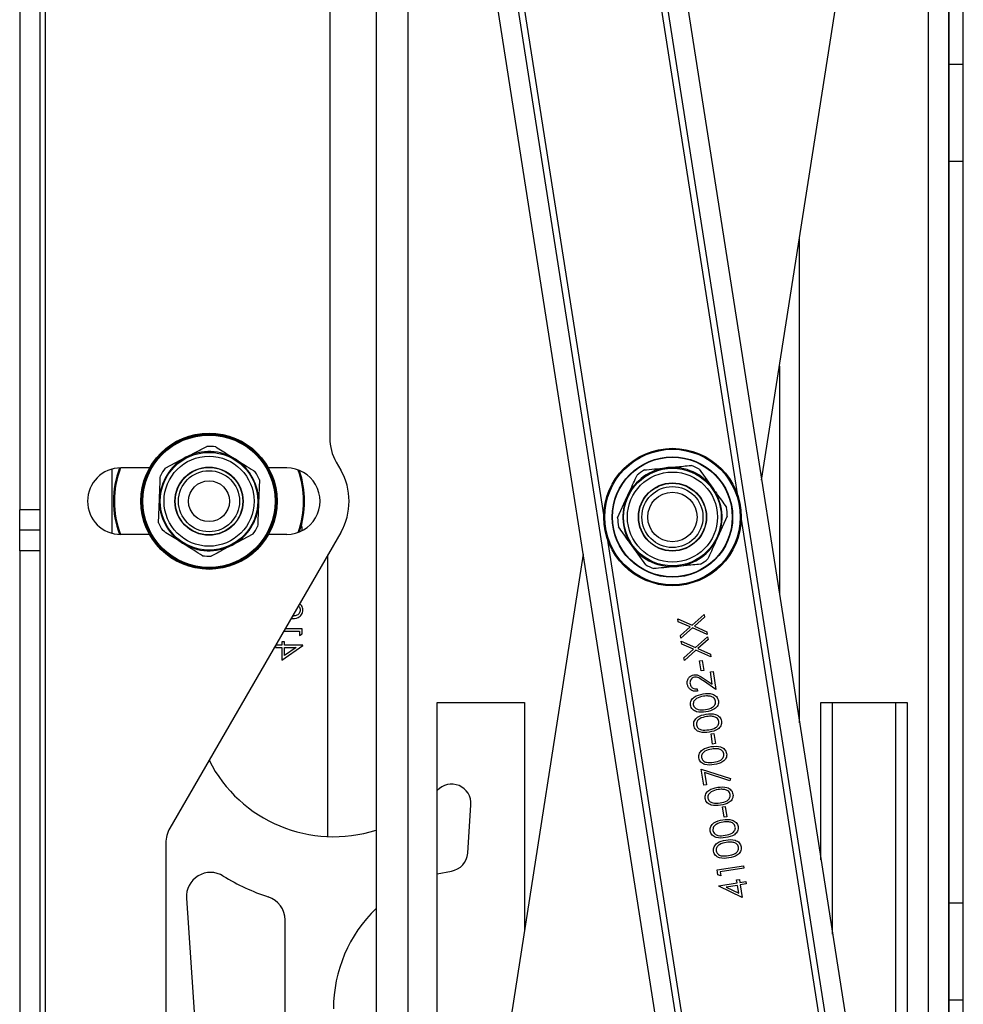
# Model space of a CAD drawing. Units: millimetres. Extents: x 5 to 165, y 3 to 108.
# Drawn here: x 90 to 95, y 21 to 26 of the extents above; entities that cross this region are included whole.
import ezdxf

# ---------------------------------------------------------------- set-up
doc = ezdxf.new("R2010")
doc.units = ezdxf.units.MM
doc.layers.add('SLD-0', color=179, linetype='Continuous')

msp = doc.modelspace()

# ---------------------------------------------------------------- linework, layer by layer
at = {"layer": 'SLD-0', "color": 179, "linetype": 'Continuous', "lineweight": 25}
for p, q in [((90.53059, 13.85732), (90.53059, 32.87732)), ((90.39659, 32.62732), (90.39659, 23.44838)), ((90.50059, 32.62732), (90.50059, 23.44838)), ((95.19109, 31.09098), (95.19109, 17.42569)), ((92.23609, 30.88382), (92.23609, 15.88382)), ((94.22511, 23.60159), (95.17398, 29.66814)), ((93.20076, 29.47772), (95.08028, 17.46111)), ((93.30352, 29.49379), (95.18303, 17.47718)), ((94.22666, 17.3276), (92.34714, 29.3442)), ((94.32941, 17.34367), (92.44989, 29.36027)), ((91.99659, 28.82445), (91.99659, 23.81865)), ((95.19209, 25.74748), (95.19209, 28.82482)), ((95.26609, 25.74748), (95.26609, 28.82482)), ((95.19209, 25.74748), (95.26609, 25.74748)), ((95.19209, 25.24748), (95.19209, 25.74748)), ((95.26609, 25.24748), (95.26609, 25.74748)), ((95.19209, 25.68882), (95.19109, 25.68882)), ((95.19209, 25.24748), (95.26609, 25.24748)), ((95.19209, 21.42015), (95.19209, 25.24748)), ((95.26609, 21.42015), (95.26609, 25.24748)), ((95.19109, 25.07882), (95.19209, 25.07882)), ((94.31709, 24.18962), (94.31709, 23.01356)), ((91.14744, 23.66258), (91.25456, 23.71886)), ((92.03008, 23.69365), (92.05352, 23.65307)), ((90.87359, 23.32669), (90.87359, 23.65794)), ((91.06677, 23.66382), (90.91809, 23.66382)), ((91.77509, 23.66382), (91.68041, 23.66382)), ((93.90323, 23.65777), (93.97347, 23.55923)), ((91.63411, 23.60303), (91.62929, 23.48213)), ((91.11307, 23.3816), (91.11789, 23.50251)), ((93.48204, 23.40679), (93.53226, 23.51689)), ((90.50059, 23.44838), (90.39659, 23.44838)), ((90.39659, 23.34232), (90.39659, 23.44838)), ((90.50059, 23.44838), (90.50059, 23.34232)), ((94.04813, 23.41459), (93.99792, 23.3045)), ((90.50059, 23.34232), (90.39659, 23.34232)), ((90.39659, 23.23625), (90.39659, 23.34232)), ((90.50059, 23.34232), (90.50059, 23.23625)), ((91.06677, 23.32082), (90.91809, 23.32082)), ((92.05343, 23.33141), (91.17153, 21.80586)), ((91.59973, 23.32206), (91.49261, 23.26578)), ((91.77509, 23.32082), (91.68041, 23.32082)), ((91.84061, 23.33439), (91.84061, 23.33382)), ((91.85474, 23.35982), (91.84738, 23.35605)), ((91.85474, 23.34044), (91.85474, 23.35982)), ((90.39659, 23.23625), (90.39659, 14.10732)), ((90.50059, 23.23625), (90.39659, 23.23625)), ((90.50059, 23.23625), (90.50059, 14.10732)), ((91.98695, 21.76195), (91.98695, 23.21641)), ((93.30506, 23.21979), (92.35619, 17.15325)), ((93.62694, 23.16362), (93.55671, 23.26215)), ((93.79291, 22.88467), (93.8663, 22.85243)), ((93.79512, 22.87057), (93.79291, 22.88467)), ((93.85638, 22.84364), (93.79512, 22.87057)), ((93.8663, 22.85243), (93.92878, 22.90771)), ((93.93099, 22.89361), (93.87842, 22.84709)), ((93.92878, 22.90771), (93.93099, 22.89361)), ((91.75837, 22.82101), (91.84061, 22.82101)), ((91.85474, 22.83338), (91.76552, 22.83338)), ((91.84061, 22.82101), (91.84061, 22.79981)), ((91.85474, 22.8079), (91.85474, 22.83338)), ((93.80627, 22.79929), (93.85638, 22.84364)), ((93.8685, 22.83833), (93.80847, 22.78519)), ((93.94489, 22.80473), (93.8685, 22.83833)), ((93.87842, 22.84709), (93.94268, 22.81883)), ((93.94268, 22.81883), (93.94489, 22.80473)), ((91.76288, 22.76625), (91.74875, 22.76625)), ((91.74875, 22.76625), (91.74875, 22.75035)), ((91.76288, 22.75035), (91.76288, 22.76625)), ((91.84061, 22.79981), (91.85474, 22.8079)), ((93.80847, 22.78519), (93.80627, 22.79929)), ((93.81093, 22.76948), (93.88431, 22.73723)), ((93.81314, 22.75538), (93.81093, 22.76948)), ((93.88431, 22.73723), (93.9468, 22.79252)), ((93.949, 22.77842), (93.89644, 22.73189)), ((93.9468, 22.79252), (93.949, 22.77842)), ((91.71695, 22.74935), (91.71695, 22.73798)), ((91.71695, 22.73798), (91.74875, 22.73798)), ((91.74875, 22.75035), (91.71752, 22.75035)), ((91.74875, 22.67262), (91.85827, 22.74783)), ((91.74875, 22.73798), (91.74875, 22.67262)), ((91.85827, 22.75035), (91.76288, 22.75035)), ((91.76288, 22.69691), (91.76288, 22.73798)), ((91.82272, 22.73798), (91.76288, 22.69691)), ((91.76288, 22.73798), (91.82272, 22.73798)), ((91.85827, 22.74783), (91.85827, 22.75035)), ((93.8744, 22.72844), (93.81314, 22.75538)), ((93.82429, 22.68409), (93.8744, 22.72844)), ((93.88652, 22.72313), (93.82649, 22.66999)), ((93.9629, 22.68954), (93.88652, 22.72313)), ((93.89644, 22.73189), (93.9607, 22.70364)), ((93.82649, 22.66999), (93.82429, 22.68409)), ((93.90534, 22.66891), (93.9193, 22.6711)), ((93.91353, 22.61655), (93.90534, 22.66891)), ((93.9193, 22.6711), (93.92749, 22.61873)), ((93.9607, 22.70364), (93.9629, 22.68954)), ((93.92749, 22.61873), (93.91353, 22.61655)), ((93.96082, 22.61143), (93.97478, 22.61362)), ((93.97073, 22.54808), (93.96082, 22.61143)), ((93.97478, 22.61362), (93.98925, 22.52111)), ((93.98925, 22.52111), (93.92465, 22.56509)), ((93.92905, 22.57646), (93.97073, 22.54808)), ((93.89227, 22.52382), (93.89418, 22.5116)), ((92.55109, 22.45382), (93.00109, 22.45382)), ((92.55109, 18.3993), (92.55109, 22.45382)), ((93.00109, 22.45382), (93.00109, 21.27635)), ((94.53159, 21.64217), (94.53159, 22.45382)), ((94.53159, 22.45382), (94.97659, 22.45382)), ((94.59159, 21.25856), (94.59159, 22.45382)), ((94.91659, 22.45382), (94.91659, 19.18069)), ((94.97659, 22.45382), (94.97659, 18.79708)), ((93.9643, 22.29191), (93.97827, 22.29409)), ((93.97249, 22.23955), (93.9643, 22.29191)), ((93.97827, 22.29409), (93.98646, 22.24173)), ((93.98646, 22.24173), (93.97249, 22.23955)), ((93.91399, 22.1106), (94.06481, 22.06087)), ((93.92709, 22.02682), (93.91399, 22.1106)), ((94.06065, 22.04941), (93.93118, 22.09211)), ((93.93118, 22.09211), (93.94105, 22.029)), ((94.06481, 22.06087), (94.06065, 22.04941)), ((93.94105, 22.029), (93.92709, 22.02682)), ((92.70867, 21.67663), (92.72499, 21.9261)), ((94.02327, 21.91491), (94.03723, 21.91709)), ((94.03146, 21.86254), (94.02327, 21.91491)), ((94.03723, 21.91709), (94.04542, 21.86473)), ((94.04542, 21.86473), (94.03146, 21.86254)), ((91.15059, 21.72778), (91.15059, 16.31334)), ((93.99534, 21.59047), (94.13148, 21.61176)), ((94.13339, 21.59955), (94.01121, 21.58044)), ((94.13148, 21.61176), (94.13339, 21.59955)), ((92.55109, 21.56894), (92.62437, 21.58437)), ((93.99928, 21.5653), (93.99534, 21.59047)), ((94.01449, 21.55949), (93.99928, 21.5653)), ((94.01121, 21.58044), (94.01449, 21.55949)), ((94.09647, 21.53834), (94.11044, 21.54053)), ((94.11044, 21.54053), (94.11289, 21.52482)), ((95.19209, 21.58882), (95.19109, 21.58882)), ((94.00468, 21.50789), (94.09893, 21.52263)), ((94.00507, 21.50541), (94.00468, 21.50789)), ((94.12491, 21.44802), (94.00507, 21.50541)), ((94.10084, 21.51042), (94.04172, 21.50117)), ((94.04172, 21.50117), (94.10719, 21.46983)), ((94.09893, 21.52263), (94.09647, 21.53834)), ((94.10719, 21.46983), (94.10084, 21.51042)), ((94.11289, 21.52482), (94.14431, 21.52973)), ((94.14622, 21.51751), (94.1148, 21.5126)), ((94.1148, 21.5126), (94.12491, 21.44802)), ((94.14431, 21.52973), (94.14622, 21.51751)), ((91.25716, 21.44358), (91.35812, 19.95399)), ((95.19209, 21.42015), (95.26609, 21.42015)), ((95.19209, 20.92015), (95.19209, 21.42015)), ((95.26609, 20.92015), (95.26609, 21.42015)), ((91.76587, 19.80441), (91.76587, 21.33208)), ((95.19109, 20.97882), (95.19209, 20.97882)), ((95.19209, 20.92015), (95.26609, 20.92015)), ((95.19209, 17.84282), (95.19209, 20.92015)), ((95.26609, 17.84282), (95.26609, 20.92015))]:
    msp.add_line(p, q, dxfattribs=at)
at = {"layer": 'SLD-0', "color": 8, "linetype": 'Continuous', "lineweight": 25}
for p, q in [((94.10218, 23.52041), (93.15181, 29.59658)), ((92.46022, 29.48841), (93.41059, 23.41224)), ((95.08709, 18.0906), (95.08709, 29.11258)), ((92.40009, 29.0057), (92.40009, 17.43389)), ((94.42109, 22.34864), (94.42109, 24.85454)), ((95.06996, 17.33298), (94.11958, 23.40915)), ((93.42799, 23.30098), (94.37837, 17.22481))]:
    msp.add_line(p, q, dxfattribs=at)
at = {"layer": 'SLD-0', "color": 179, "linetype": 'Continuous', "lineweight": 25}
for centre, radius in [((91.37359, 23.49232), 0.3515), ((91.37359, 23.49232), 0.3465), ((91.37359, 23.49232), 0.3435), ((91.37359, 23.49232), 0.3415), ((91.37359, 23.49232), 0.25197), ((91.37359, 23.49232), 0.23228), ((93.76509, 23.41069), 0.3545), ((93.76509, 23.41069), 0.3495), ((93.76509, 23.41069), 0.31075), ((93.76509, 23.41069), 0.30875), ((91.37359, 23.49232), 0.17579), ((91.37359, 23.49232), 0.17421), ((91.37359, 23.49232), 0.15748), ((93.76509, 23.41069), 0.25197), ((93.76509, 23.41069), 0.23228), ((91.37359, 23.49232), 0.10552), ((93.76509, 23.41069), 0.17579), ((93.76509, 23.41069), 0.17421), ((93.76509, 23.41069), 0.15748), ((93.76509, 23.41069), 0.12748)]:
    msp.add_circle(centre, radius, dxfattribs=at)
for centre, radius, start, end in [((91.37359, 23.49232), 0.28307, 83.02445, 92.41127), ((92.24659, 23.81865), 0.25, 180, 210), ((91.37359, 23.49232), 0.25591, 57.71786, 117.71786), ((91.37359, 23.49232), 0.25591, 117.71786, 177.71786), ((91.37359, 23.49232), 0.25591, 357.71786, 57.71786), ((93.76509, 23.41069), 0.28307, 60.789, 70.17581), ((90.91809, 23.49232), 0.1715, 90.00005, 270), ((91.37359, 23.49232), 0.493, 159.65941, 200.34059), ((91.37359, 23.49232), 0.28307, 143.02445, 152.41127), ((91.37359, 23.49232), 0.28307, 23.02445, 32.41125), ((91.77509, 23.49232), 0.1715, 269.99998, 90.00002), ((91.37359, 23.49232), 0.493, 341.23616, 18.76384), ((91.77509, 23.49232), 0.3215, 329.96857, 29.99999), ((93.76509, 23.41069), 0.25591, 95.48241, 155.48241), ((93.76509, 23.41069), 0.28307, 120.789, 130.17582), ((93.76509, 23.41069), 0.25591, 35.48241, 95.48241), ((93.76509, 23.41069), 0.25591, 335.48241, 35.48241), ((91.37359, 23.49232), 0.25591, 177.71786, 237.71786), ((91.37359, 23.49232), 0.25591, 297.71784, 357.71786), ((93.76509, 23.41069), 0.25591, 155.48241, 215.48241), ((93.76509, 23.41069), 0.28307, 0.789, 10.17582), ((91.37359, 23.49232), 0.28307, 203.02445, 212.41127), ((93.76509, 23.41069), 0.28307, 180.789, 190.17582), ((91.37359, 23.49232), 0.28307, 323.02445, 332.41127), ((91.37359, 23.49232), 0.25591, 237.71786, 297.71784), ((93.76509, 23.41069), 0.25591, 275.48241, 335.48241), ((93.76509, 23.41069), 0.25591, 215.48241, 275.48241), ((91.37359, 23.49232), 0.28307, 263.02445, 272.41127), ((93.76509, 23.41069), 0.28307, 300.789, 310.17582), ((93.76509, 23.41069), 0.28307, 240.789, 250.17582), ((92.01587, 22.48137), 0.72, 206.89563, 287.81011), ((92.6252, 21.93263), 0.1, 356.25681, 137.99527), ((91.30659, 21.72778), 0.156, 149.96856, 180), ((92.60888, 21.68316), 0.1, 278.90885, 356.25679), ((91.38187, 21.45203), 0.125, 58.36995, 183.87751), ((92.01587, 22.48137), 1.08392, 238.36995, 251.92901), ((91.64087, 21.33208), 0.125, 0.00001, 71.92901), ((92.73587, 20.87306), 0.72, 133.95846, 180)]:
    msp.add_arc(centre, radius, start, end, dxfattribs=at)
at = {"layer": 'SLD-0', "color": 8, "linetype": 'Continuous', "lineweight": 25}
for start, end in [(159.42561, 200.57439), (340.74091, 19.25909)]:
    msp.add_arc((91.37359, 23.49232), 0.488, start, end, dxfattribs=at)
at = {"layer": 'SLD-0', "color": 179, "linetype": 'Continuous', "lineweight": 25}
for points, knots in [([(91.25456, 23.71886), (91.26391, 23.72377), (91.3, 23.74273), (91.33543, 23.76134), (91.36168, 23.77514)], [0, 0, 0, 0, 0.2589869, 1, 1, 1, 1]), ([(91.40797, 23.77329), (91.43045, 23.75909), (91.46424, 23.73774), (91.49873, 23.71595), (91.51026, 23.70867)], [0, 0, 0, 0, 0.665485, 1, 1, 1, 1]), ([(91.51026, 23.70867), (91.54144, 23.68897), (91.57592, 23.66719), (91.60936, 23.64606), (91.61256, 23.64404)], [0, 0, 0, 0, 0.9042656, 1, 1, 1, 1]), ([(93.74064, 23.66543), (93.75422, 23.66673), (93.79483, 23.67063), (93.83461, 23.67445), (93.86109, 23.67699)], [0, 0, 0, 0, 0.33451465, 1, 1, 1, 1]), ([(91.11789, 23.50251), (91.11831, 23.51306), (91.11993, 23.5538), (91.12152, 23.59378), (91.1227, 23.62341)], [0, 0, 0, 0, 0.2589872, 1, 1, 1, 1]), ([(93.53226, 23.51689), (93.53664, 23.52649), (93.55356, 23.56359), (93.57016, 23.6), (93.58247, 23.62698)], [0, 0, 0, 0, 0.258987, 1, 1, 1, 1]), ([(93.62019, 23.65387), (93.62396, 23.65423), (93.66334, 23.65801), (93.70393, 23.6619), (93.74064, 23.66543)], [0, 0, 0, 0, 0.0957329, 1, 1, 1, 1]), ([(93.97347, 23.55923), (93.9796, 23.55064), (94.00327, 23.51743), (94.02649, 23.48485), (94.04371, 23.4607)], [0, 0, 0, 0, 0.25898712, 1, 1, 1, 1]), ([(91.62929, 23.48213), (91.62887, 23.47157), (91.62725, 23.43083), (91.62565, 23.39085), (91.62447, 23.36122)], [0, 0, 0, 0, 0.2589871, 1, 1, 1, 1]), ([(91.23691, 23.27597), (91.22538, 23.28325), (91.19089, 23.30504), (91.1571, 23.32639), (91.13461, 23.34059)], [0, 0, 0, 0, 0.3345151, 1, 1, 1, 1]), ([(93.55671, 23.26215), (93.55058, 23.27075), (93.52691, 23.30395), (93.50368, 23.33654), (93.48647, 23.36068)], [0, 0, 0, 0, 0.2589866, 1, 1, 1, 1]), ([(91.33921, 23.21134), (91.33601, 23.21336), (91.30257, 23.23449), (91.26809, 23.25627), (91.23691, 23.27597)], [0, 0, 0, 0, 0.0957323, 1, 1, 1, 1]), ([(93.99792, 23.3045), (93.99354, 23.29489), (93.97662, 23.25779), (93.96001, 23.22139), (93.94771, 23.19441)], [0, 0, 0, 0, 0.2589871, 1, 1, 1, 1]), ([(91.49261, 23.26578), (91.48327, 23.26086), (91.44717, 23.2419), (91.41175, 23.22329), (91.3855, 23.2095)], [0, 0, 0, 0, 0.25898543, 1, 1, 1, 1]), ([(93.90999, 23.16752), (93.88351, 23.16498), (93.84372, 23.16116), (93.80312, 23.15726), (93.78954, 23.15596)], [0, 0, 0, 0, 0.6654842, 1, 1, 1, 1]), ([(93.78954, 23.15596), (93.75283, 23.15243), (93.71223, 23.14854), (93.67286, 23.14476), (93.66909, 23.1444)], [0, 0, 0, 0, 0.9042669, 1, 1, 1, 1]), ([(91.85827, 22.93068), (91.85793, 22.93471), (91.85724, 22.94276), (91.85183, 22.95503), (91.84446, 22.9602), (91.84046, 22.963)], [0, 0, 0, 0, 0.3136244, 0.6272408, 1, 1, 1, 1]), ([(91.79615, 22.88636), (91.80897, 22.88686), (91.82591, 22.88752), (91.84353, 22.89867), (91.85176, 22.90759), (91.85729, 22.9186), (91.85795, 22.92665), (91.85827, 22.93068)], [0, 0, 0, 0, 0.4370903, 0.5779839, 0.718675, 0.8593506, 1, 1, 1, 1]), ([(91.84414, 22.93109), (91.84383, 22.92793), (91.84319, 22.92162), (91.83835, 22.91322), (91.83156, 22.9066), (91.82025, 22.90007), (91.8104, 22.89974), (91.80376, 22.89952)], [0, 0, 0, 0, 0.1646941, 0.3295728, 0.4942165, 0.6591592, 1, 1, 1, 1]), ([(91.83389, 22.95164), (91.83532, 22.95072), (91.83943, 22.94808), (91.84304, 22.94042), (91.84377, 22.9342), (91.84414, 22.93109)], [0, 0, 0, 0, 0.2114301, 0.6059913, 1, 1, 1, 1]), ([(93.84185, 22.5489), (93.84147, 22.55506), (93.84071, 22.56737), (93.84969, 22.58258), (93.86186, 22.59285), (93.87122, 22.59519), (93.87589, 22.59636)], [0, 0, 0, 0, 0.2798907, 0.5592241, 0.7795834, 1, 1, 1, 1]), ([(93.8789, 22.58431), (93.87478, 22.58308), (93.86653, 22.58062), (93.85892, 22.57091), (93.85512, 22.56051), (93.85565, 22.55381), (93.85592, 22.55046)], [0, 0, 0, 0, 0.2791269, 0.5589785, 0.7793492, 1, 1, 1, 1]), ([(93.87589, 22.59636), (93.88138, 22.59665), (93.89236, 22.59724), (93.91039, 22.5889), (93.92197, 22.58118), (93.92905, 22.57646)], [0, 0, 0, 0, 0.2792877, 0.559155, 1, 1, 1, 1]), ([(93.92465, 22.56509), (93.9169, 22.57058), (93.90612, 22.5782), (93.89019, 22.58495), (93.88266, 22.58453), (93.8789, 22.58431)], [0, 0, 0, 0, 0.5607166, 0.780531, 1, 1, 1, 1]), ([(93.89418, 22.5116), (93.88744, 22.51136), (93.87397, 22.51088), (93.85703, 22.52013), (93.84563, 22.53349), (93.84311, 22.54376), (93.84185, 22.5489)], [0, 0, 0, 0, 0.28002889, 0.55951447, 0.77966765, 1, 1, 1, 1]), ([(93.85592, 22.55046), (93.85712, 22.54588), (93.85952, 22.53674), (93.86965, 22.52756), (93.88119, 22.52357), (93.88857, 22.52374), (93.89227, 22.52382)], [0, 0, 0, 0, 0.27969812, 0.55884584, 0.77917746, 1, 1, 1, 1]), ([(93.85888, 22.44006), (93.85857, 22.44412), (93.85796, 22.45223), (93.86278, 22.46795), (93.88262, 22.48991), (93.90693, 22.49491), (93.92314, 22.49825)], [0, 0, 0, 0, 0.1256006, 0.2511975, 0.500582, 1, 1, 1, 1]), ([(93.925, 22.48603), (93.91244, 22.48355), (93.89362, 22.47983), (93.8769, 22.46416), (93.8723, 22.45216), (93.87262, 22.44582), (93.87278, 22.44266)], [0, 0, 0, 0, 0.5000711, 0.7490212, 0.8745989, 1, 1, 1, 1]), ([(93.92314, 22.49825), (93.9396, 22.50005), (93.96428, 22.50274), (93.98974, 22.48776), (93.99915, 22.47431), (94.00105, 22.4664), (94.002, 22.46245)], [0, 0, 0, 0, 0.4994064, 0.7487428, 0.8743726, 1, 1, 1, 1]), ([(93.96003, 22.48623), (93.95349, 22.48698), (93.94179, 22.48832), (93.93013, 22.48673), (93.925, 22.48603)], [0, 0, 0, 0, 0.5596007, 1, 1, 1, 1]), ([(93.93565, 22.41796), (93.94836, 22.42005), (93.96739, 22.42318), (93.98393, 22.43916), (93.98843, 22.45117), (93.98813, 22.45751), (93.98797, 22.46067)], [0, 0, 0, 0, 0.5002912, 0.7490863, 0.8746062, 1, 1, 1, 1]), ([(94.002, 22.46245), (94.0023, 22.45843), (94.00289, 22.45038), (93.99803, 22.43481), (93.97795, 22.41335), (93.95376, 22.40879), (93.93761, 22.40575)], [0, 0, 0, 0, 0.125551, 0.2510902, 0.5002502, 1, 1, 1, 1]), ([(93.98797, 22.46067), (93.98692, 22.46432), (93.98483, 22.47161), (93.97526, 22.48189), (93.9658, 22.48458), (93.96003, 22.48623)], [0, 0, 0, 0, 0.2802567, 0.5607819, 1, 1, 1, 1]), ([(93.93761, 22.40575), (93.92128, 22.40373), (93.90083, 22.40121), (93.87839, 22.4107), (93.86889, 22.41827), (93.86172, 22.42828), (93.85982, 22.43613), (93.85888, 22.44006)], [0, 0, 0, 0, 0.4987023, 0.6241762, 0.7494677, 0.8747458, 1, 1, 1, 1]), ([(93.87278, 22.44266), (93.87358, 22.43958), (93.87518, 22.43344), (93.88126, 22.42591), (93.88899, 22.42035), (93.90698, 22.41393), (93.92291, 22.41617), (93.93565, 22.41796)], [0, 0, 0, 0, 0.1251387, 0.2504191, 0.3755191, 0.5008465, 1, 1, 1, 1]), ([(93.87526, 22.33534), (93.87495, 22.3394), (93.87434, 22.34751), (93.87916, 22.36323), (93.899, 22.38518), (93.92331, 22.39019), (93.93952, 22.39353)], [0, 0, 0, 0, 0.12560046, 0.2511968, 0.50058111, 1, 1, 1, 1]), ([(93.94138, 22.3813), (93.92882, 22.37882), (93.91, 22.37511), (93.89328, 22.35944), (93.88868, 22.34744), (93.889, 22.3411), (93.88916, 22.33793)], [0, 0, 0, 0, 0.5000712, 0.7490204, 0.874598, 1, 1, 1, 1]), ([(93.93952, 22.39353), (93.95598, 22.39533), (93.98066, 22.39802), (94.00612, 22.38304), (94.01553, 22.36959), (94.01743, 22.36168), (94.01838, 22.35773)], [0, 0, 0, 0, 0.4994069, 0.7487434, 0.8743725, 1, 1, 1, 1]), ([(93.97641, 22.3815), (93.96987, 22.38226), (93.95817, 22.3836), (93.94651, 22.38201), (93.94138, 22.3813)], [0, 0, 0, 0, 0.5595965, 1, 1, 1, 1]), ([(93.95203, 22.31323), (93.96474, 22.31532), (93.98377, 22.31845), (94.00031, 22.33443), (94.00481, 22.34645), (94.00451, 22.35278), (94.00435, 22.35595)], [0, 0, 0, 0, 0.5002915, 0.7490866, 0.8746072, 1, 1, 1, 1]), ([(94.01838, 22.35773), (94.01868, 22.3537), (94.01927, 22.34565), (94.01441, 22.33008), (93.99433, 22.30862), (93.97014, 22.30407), (93.95399, 22.30103)], [0, 0, 0, 0, 0.125551, 0.2510899, 0.50025, 1, 1, 1, 1]), ([(94.00435, 22.35595), (94.0033, 22.3596), (94.00121, 22.36689), (93.99164, 22.37717), (93.98218, 22.37986), (93.97641, 22.3815)], [0, 0, 0, 0, 0.2802561, 0.5607802, 1, 1, 1, 1]), ([(93.95399, 22.30103), (93.93765, 22.29901), (93.91721, 22.29649), (93.89477, 22.30597), (93.88527, 22.31354), (93.8781, 22.32355), (93.8762, 22.33141), (93.87526, 22.33534)], [0, 0, 0, 0, 0.498703, 0.6241768, 0.749468, 0.8747459, 1, 1, 1, 1]), ([(93.88916, 22.33793), (93.88996, 22.33486), (93.89156, 22.32871), (93.89764, 22.32118), (93.90537, 22.31562), (93.92336, 22.30921), (93.93929, 22.31145), (93.95203, 22.31323)], [0, 0, 0, 0, 0.125138, 0.2504175, 0.3755178, 0.5008473, 1, 1, 1, 1]), ([(93.90147, 22.16778), (93.90116, 22.17184), (93.90055, 22.17995), (93.90537, 22.19567), (93.9252, 22.21763), (93.94952, 22.22263), (93.96573, 22.22597)], [0, 0, 0, 0, 0.1255998, 0.2511969, 0.5005808, 1, 1, 1, 1]), ([(93.96759, 22.21375), (93.95503, 22.21127), (93.93621, 22.20755), (93.91949, 22.19188), (93.91489, 22.17988), (93.91521, 22.17354), (93.91537, 22.17038)], [0, 0, 0, 0, 0.50007196, 0.74902079, 0.87459917, 1, 1, 1, 1]), ([(93.96573, 22.22597), (93.98219, 22.22777), (94.00687, 22.23046), (94.03233, 22.21548), (94.04174, 22.20203), (94.04364, 22.19412), (94.04459, 22.19017)], [0, 0, 0, 0, 0.4994067, 0.7487431, 0.8743726, 1, 1, 1, 1]), ([(94.00262, 22.21395), (93.99607, 22.2147), (93.98437, 22.21604), (93.97272, 22.21445), (93.96759, 22.21375)], [0, 0, 0, 0, 0.5596006, 1, 1, 1, 1]), ([(94.03056, 22.18839), (94.02951, 22.19204), (94.02741, 22.19933), (94.01785, 22.20961), (94.00839, 22.2123), (94.00262, 22.21395)], [0, 0, 0, 0, 0.2802574, 0.5607815, 1, 1, 1, 1]), ([(93.9802, 22.13347), (93.96386, 22.13145), (93.94341, 22.12893), (93.92098, 22.13842), (93.91147, 22.14598), (93.9043, 22.156), (93.90241, 22.16385), (93.90147, 22.16778)], [0, 0, 0, 0, 0.4987014, 0.6241765, 0.7494665, 0.8747452, 1, 1, 1, 1]), ([(93.91537, 22.17038), (93.91616, 22.1673), (93.91776, 22.16116), (93.92385, 22.15363), (93.93157, 22.14807), (93.94956, 22.14165), (93.9655, 22.14389), (93.97824, 22.14568)], [0, 0, 0, 0, 0.1251387, 0.2504179, 0.3755194, 0.5008465, 1, 1, 1, 1]), ([(93.97824, 22.14568), (93.99095, 22.14777), (94.00998, 22.1509), (94.02652, 22.16688), (94.03102, 22.17889), (94.03071, 22.18523), (94.03056, 22.18839)], [0, 0, 0, 0, 0.50029042, 0.74908527, 0.87460607, 1, 1, 1, 1]), ([(94.04459, 22.19017), (94.04489, 22.18614), (94.04548, 22.1781), (94.04062, 22.16253), (94.02054, 22.14107), (93.99635, 22.13651), (93.9802, 22.13347)], [0, 0, 0, 0, 0.1255503, 0.2510901, 0.5002496, 1, 1, 1, 1]), ([(93.93423, 21.95834), (93.93392, 21.96239), (93.93331, 21.97051), (93.93813, 21.98623), (93.95796, 22.00818), (93.98228, 22.01319), (93.99849, 22.01653)], [0, 0, 0, 0, 0.1256004, 0.2511974, 0.5005811, 1, 1, 1, 1]), ([(94.00035, 22.0043), (93.98779, 22.00182), (93.96897, 21.9981), (93.95225, 21.98243), (93.94765, 21.97043), (93.94797, 21.9641), (93.94812, 21.96093)], [0, 0, 0, 0, 0.50007066, 0.74902046, 0.87459805, 1, 1, 1, 1]), ([(93.99849, 22.01653), (94.01495, 22.01832), (94.03962, 22.02101), (94.06509, 22.00604), (94.0745, 21.99258), (94.0764, 21.98468), (94.07735, 21.98072)], [0, 0, 0, 0, 0.4994063, 0.7487415, 0.874372, 1, 1, 1, 1]), ([(94.03538, 22.0045), (94.02883, 22.00525), (94.01713, 22.0066), (94.00548, 22.005), (94.00035, 22.0043)], [0, 0, 0, 0, 0.5595984, 1, 1, 1, 1]), ([(94.06332, 21.97895), (94.06227, 21.98259), (94.06017, 21.98989), (94.05061, 22.00016), (94.04115, 22.00286), (94.03538, 22.0045)], [0, 0, 0, 0, 0.280256, 0.5607818, 1, 1, 1, 1]), ([(94.01296, 21.92402), (93.99662, 21.92201), (93.97617, 21.91948), (93.95374, 21.92897), (93.94423, 21.93654), (93.93706, 21.94655), (93.93517, 21.95441), (93.93423, 21.95834)], [0, 0, 0, 0, 0.4987014, 0.6241768, 0.7494681, 0.874746, 1, 1, 1, 1]), ([(93.94812, 21.96093), (93.94892, 21.95786), (93.95052, 21.95171), (93.95661, 21.94418), (93.96433, 21.93862), (93.98232, 21.93221), (93.99826, 21.93444), (94.01099, 21.93623)], [0, 0, 0, 0, 0.125139, 0.2504177, 0.375518, 0.5008472, 1, 1, 1, 1]), ([(94.01099, 21.93623), (94.02371, 21.93832), (94.04274, 21.94145), (94.05928, 21.95743), (94.06378, 21.96945), (94.06347, 21.97578), (94.06332, 21.97895)], [0, 0, 0, 0, 0.5002909, 0.7490858, 0.8746064, 1, 1, 1, 1]), ([(94.07735, 21.98072), (94.07765, 21.9767), (94.07824, 21.96865), (94.07338, 21.95308), (94.0533, 21.93162), (94.0291, 21.92706), (94.01296, 21.92402)], [0, 0, 0, 0, 0.12554954, 0.25108945, 0.50025017, 1, 1, 1, 1]), ([(93.96043, 21.79078), (93.96013, 21.79484), (93.95952, 21.80295), (93.96434, 21.81867), (93.98417, 21.84062), (94.00848, 21.84563), (94.0247, 21.84897)], [0, 0, 0, 0, 0.1256006, 0.2511963, 0.5005824, 1, 1, 1, 1]), ([(94.0247, 21.84897), (94.04116, 21.85077), (94.06583, 21.85346), (94.0913, 21.83848), (94.1007, 21.82503), (94.1026, 21.81712), (94.10355, 21.81317)], [0, 0, 0, 0, 0.4994064, 0.7487431, 0.8743719, 1, 1, 1, 1]), ([(94.02656, 21.83674), (94.01399, 21.83426), (93.99518, 21.83055), (93.97846, 21.81488), (93.97385, 21.80288), (93.97417, 21.79654), (93.97433, 21.79337)], [0, 0, 0, 0, 0.5000726, 0.7490207, 0.8745982, 1, 1, 1, 1]), ([(94.06159, 21.83694), (94.05504, 21.8377), (94.04334, 21.83904), (94.03169, 21.83745), (94.02656, 21.83674)], [0, 0, 0, 0, 0.5596007, 1, 1, 1, 1]), ([(94.0372, 21.76867), (94.04991, 21.77076), (94.06894, 21.77389), (94.08548, 21.78987), (94.08998, 21.80189), (94.08968, 21.80822), (94.08953, 21.81139)], [0, 0, 0, 0, 0.5002922, 0.7490876, 0.8746061, 1, 1, 1, 1]), ([(94.10355, 21.81317), (94.10385, 21.80914), (94.10445, 21.80109), (94.09958, 21.78552), (94.07951, 21.76406), (94.05531, 21.75951), (94.03917, 21.75646)], [0, 0, 0, 0, 0.125551, 0.2510894, 0.5002496, 1, 1, 1, 1]), ([(94.08953, 21.81139), (94.08848, 21.81504), (94.08638, 21.82233), (94.07681, 21.83261), (94.06736, 21.8353), (94.06159, 21.83694)], [0, 0, 0, 0, 0.2802589, 0.5607835, 1, 1, 1, 1]), ([(94.03917, 21.75646), (94.02283, 21.75445), (94.00238, 21.75193), (93.97995, 21.76141), (93.97044, 21.76898), (93.96327, 21.77899), (93.96138, 21.78685), (93.96043, 21.79078)], [0, 0, 0, 0, 0.4987016, 0.624177, 0.7494671, 0.8747459, 1, 1, 1, 1]), ([(93.97433, 21.79337), (93.97513, 21.7903), (93.97673, 21.78415), (93.98281, 21.77662), (93.99054, 21.77106), (94.00853, 21.76465), (94.02447, 21.76689), (94.0372, 21.76867)], [0, 0, 0, 0, 0.1251388, 0.2504174, 0.3755191, 0.500847, 1, 1, 1, 1]), ([(93.97681, 21.68606), (93.97651, 21.69011), (93.9759, 21.69823), (93.98072, 21.71395), (94.00055, 21.7359), (94.02486, 21.74091), (94.04108, 21.74425)], [0, 0, 0, 0, 0.1256005, 0.2511976, 0.5005814, 1, 1, 1, 1]), ([(94.04108, 21.74425), (94.05754, 21.74604), (94.08221, 21.74873), (94.10768, 21.73376), (94.11708, 21.7203), (94.11898, 21.7124), (94.11993, 21.70844)], [0, 0, 0, 0, 0.49940692, 0.74874309, 0.87437325, 1, 1, 1, 1]), ([(94.04294, 21.73202), (94.03037, 21.72954), (94.01156, 21.72582), (93.99484, 21.71015), (93.99023, 21.69815), (93.99055, 21.69182), (93.99071, 21.68865)], [0, 0, 0, 0, 0.50007064, 0.74902043, 0.87459802, 1, 1, 1, 1]), ([(94.07797, 21.73222), (94.07142, 21.73297), (94.05972, 21.73432), (94.04807, 21.73272), (94.04294, 21.73202)], [0, 0, 0, 0, 0.5595986, 1, 1, 1, 1]), ([(94.05358, 21.66395), (94.06629, 21.66604), (94.08532, 21.66917), (94.10186, 21.68515), (94.10636, 21.69717), (94.10606, 21.7035), (94.10591, 21.70667)], [0, 0, 0, 0, 0.5002912, 0.7490857, 0.8746063, 1, 1, 1, 1]), ([(94.11993, 21.70844), (94.12023, 21.70442), (94.12083, 21.69637), (94.11596, 21.6808), (94.09589, 21.65934), (94.07169, 21.65478), (94.05555, 21.65174)], [0, 0, 0, 0, 0.1255509, 0.2510907, 0.5002506, 1, 1, 1, 1]), ([(94.10591, 21.70667), (94.10486, 21.71031), (94.10276, 21.71761), (94.09319, 21.72788), (94.08374, 21.73058), (94.07797, 21.73222)], [0, 0, 0, 0, 0.280256, 0.5607811, 1, 1, 1, 1]), ([(94.05555, 21.65174), (94.03921, 21.64973), (94.01876, 21.6472), (93.99633, 21.65669), (93.98682, 21.66426), (93.97965, 21.67427), (93.97776, 21.68213), (93.97681, 21.68606)], [0, 0, 0, 0, 0.4987028, 0.6241764, 0.7494678, 0.8747458, 1, 1, 1, 1]), ([(93.99071, 21.68865), (93.99151, 21.68558), (93.99311, 21.67943), (93.99919, 21.6719), (94.00692, 21.66634), (94.02491, 21.65993), (94.04085, 21.66216), (94.05358, 21.66395)], [0, 0, 0, 0, 0.1251395, 0.2504182, 0.3755184, 0.5008475, 1, 1, 1, 1])]:
    msp.add_open_spline(points, degree=3, knots=knots, dxfattribs=at)

doc.saveas('drawing.dxf')
